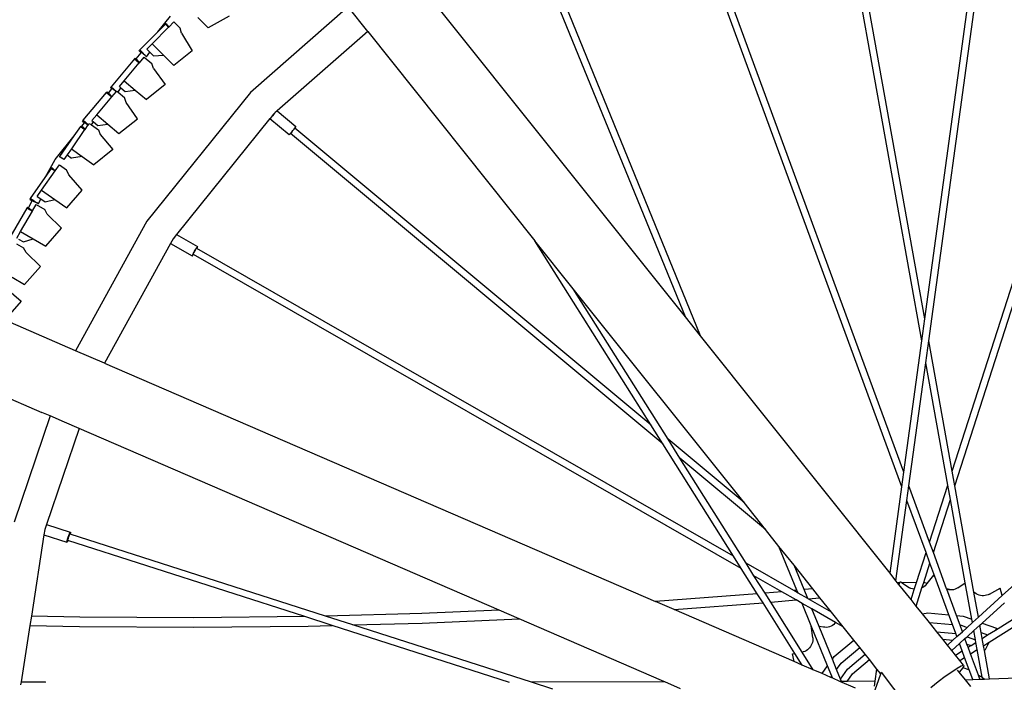
# Model space of a CAD drawing. Units: millimetres. Extents: x 1257 to 8605, y -2528 to 74.
# Drawn here: x 6616 to 6929, y -605 to -395 of the extents above; entities that cross this region are included whole.
import ezdxf

# ---------------------------------------------------------------- set-up
doc = ezdxf.new("R2010")
doc.units = ezdxf.units.MM
doc.layers.add('Edges', color=7, linetype='Continuous')

# ---------------------------------------------------------------- blocks, each defined once
blk = doc.blocks.new('shelfistandls')
at = {"layer": 'Edges'}
for p, q in [((4675.17, -356.51), (4647.98, -204.94)), ((4676.13, -349.52), (4650.13, -204.55)), ((4676.13, -349.52), (4696.13, -203.61)), ((4677.38, -356.47), (4698.29, -203.91)), ((4684.82, -397.93), (4744.89, -210.88)), ((4685.64, -402.51), (4746.97, -211.55)), ((4668.82, -402.85), (4599.66, -214.58)), ((4669.45, -398.25), (4601.71, -213.83)), ((4600.03, -348.88), (4552.68, -232.84)), ((4604.84, -354.92), (4554.7, -232.01)), ((4600.03, -348.88), (4517.23, -245.16)), ((4432.47, -258.33), (4436.53, -253.29)), ((4455.16, -253.3), (4448.41, -257.04)), ((4492.97, -250.41), (4461.88, -277.61)), ((4499.21, -258.24), (4492.97, -250.41)), ((4432.47, -258.33), (4434.92, -255.87)), ((4435.11, -255.68), (4434.92, -255.87)), ((4434.92, -255.87), (4435, -255.94)), ((4435, -255.94), (4435.11, -255.82)), ((4435, -255.94), (4435.37, -256.31)), ((4435.11, -255.68), (4435.17, -255.75)), ((4435.11, -255.82), (4435.17, -255.75)), ((4435.11, -255.82), (4435.45, -256.16)), ((4435.17, -255.75), (4435.45, -256.16)), ((4435.57, -256.33), (4435.37, -256.31)), ((4435.37, -256.31), (4435.54, -256.48)), ((4435.45, -256.16), (4435.57, -256.33)), ((4435.54, -256.48), (4435.6, -256.38)), ((4435.57, -256.33), (4435.6, -256.38)), ((4435.6, -256.38), (4435.84, -256.72)), ((4435.93, -256.82), (4437.59, -255.16)), ((4437.59, -255.16), (4439.58, -257.15)), ((4445.16, -253.76), (4448.41, -257.04)), ((4426.74, -264.08), (4432.47, -258.33)), ((4430.63, -262.15), (4435.91, -256.85)), ((4435.54, -256.48), (4435.84, -256.72)), ((4435.84, -256.72), (4435.93, -256.82)), ((4435.84, -256.72), (4435.91, -256.85)), ((4435.91, -256.85), (4435.93, -256.82)), ((4440.04, -258.79), (4439.58, -257.15)), ((4440.04, -258.79), (4443.37, -264.36)), ((4499.21, -258.24), (4470.41, -283.43)), ((4499.21, -258.24), (4552.26, -324.69)), ((4428.95, -263.83), (4430.63, -262.15)), ((4430.63, -262.15), (4434.25, -265.76)), ((4425.54, -266.94), (4427.13, -264.96)), ((4426.49, -264.33), (4426.64, -264.18)), ((4426.49, -264.33), (4427.13, -264.96)), ((4426.64, -264.18), (4426.74, -264.08)), ((4426.64, -264.18), (4427.26, -264.8)), ((4426.74, -264.08), (4427.35, -264.69)), ((4427.13, -264.96), (4427.26, -264.8)), ((4427.26, -264.8), (4427.35, -264.69)), ((4427.26, -264.8), (4427.69, -265.22)), ((4427.35, -264.69), (4427.77, -265.11)), ((4427.69, -265.22), (4427.77, -265.11)), ((4427.81, -265.32), (4427.69, -265.22)), ((4427.77, -265.11), (4427.82, -265.16)), ((4427.82, -265.16), (4427.81, -265.32)), ((4428.41, -265.79), (4427.81, -265.32)), ((4427.82, -265.16), (4428.41, -265.79)), ((4428.41, -265.79), (4428.43, -265.77)), ((4428.49, -265.85), (4428.41, -265.79)), ((4428.89, -266.23), (4429.9, -264.77)), ((4428.95, -263.83), (4429.9, -264.77)), ((4429.9, -264.77), (4431.12, -265.99)), ((4431.12, -265.99), (4434.25, -265.76)), ((4434.25, -265.76), (4437.53, -269.03)), ((4443.37, -264.36), (4437.53, -269.03)), ((4425.1, -266.9), (4417.65, -275.79)), ((4421.78, -273.89), (4426.59, -268.15)), ((4425.27, -266.7), (4425.1, -266.9)), ((4425.1, -266.9), (4426.59, -268.15)), ((4425.27, -266.7), (4425.54, -266.94)), ((4425.54, -266.94), (4425.92, -267.25)), ((4426.62, -268.12), (4425.92, -267.25)), ((4426.59, -268.15), (4426.62, -268.12)), ((4426.62, -268.12), (4428.12, -266.33)), ((4428.12, -266.33), (4430.55, -268.37)), ((4428.89, -266.23), (4428.49, -265.85)), ((4431.09, -269.92), (4430.55, -268.37)), ((4431.09, -269.92), (4434.76, -275.07)), ((4420.26, -275.7), (4421.78, -273.89)), ((4421.78, -273.89), (4425.32, -276.86)), ((4434.76, -275.07), (4428.85, -279.82)), ((4408.71, -286.43), (4416.17, -277.55)), ((4416.33, -277.35), (4416.17, -277.55)), ((4416.17, -277.55), (4417.88, -278.98)), ((4416.33, -277.35), (4416.83, -277.77)), ((4416.83, -277.77), (4417.89, -276.45)), ((4416.83, -277.77), (4417.2, -278.08)), ((4417.91, -278.95), (4417.2, -278.08)), ((4417.56, -275.89), (4417.42, -276.05)), ((4417.42, -276.05), (4417.89, -276.45)), ((4417.56, -275.89), (4417.65, -275.79)), ((4417.56, -275.89), (4418.02, -276.28)), ((4417.65, -275.79), (4419.34, -277.23)), ((4417.89, -276.45), (4418.02, -276.28)), ((4417.91, -278.95), (4419.34, -277.23)), ((4418.02, -276.28), (4418.48, -276.67)), ((4418.48, -276.67), (4419.34, -277.23)), ((4419.34, -277.23), (4419.41, -277.16)), ((4419.41, -277.16), (4419.83, -277.48)), ((4419.83, -277.48), (4420.76, -276.13)), ((4419.83, -277.48), (4421.84, -279.2)), ((4420.26, -275.7), (4420.76, -276.13)), ((4420.76, -276.13), (4422.08, -277.23)), ((4422.08, -277.23), (4425.32, -276.86)), ((4425.32, -276.86), (4428.85, -279.82)), ((4461.88, -277.61), (4429.01, -318.47)), ((4413.07, -284.72), (4417.88, -278.98)), ((4417.88, -278.98), (4417.91, -278.95)), ((4422.38, -280.75), (4421.84, -279.2)), ((4426.04, -285.91), (4422.38, -280.75)), ((4469.12, -284.56), (4468.74, -285.12)), ((4468.88, -285.04), (4469.26, -284.59)), ((4469.21, -284.58), (4468.97, -284.87)), ((4469.45, -284.29), (4469.12, -284.56)), ((4469.45, -284.29), (4469.21, -284.58)), ((4469.26, -284.59), (4469.63, -284.14)), ((4469.48, -284.25), (4469.45, -284.29)), ((4469.63, -284.14), (4469.48, -284.25)), ((4469.63, -284.14), (4469.67, -284.08)), ((4470.41, -283.43), (4469.67, -284.08)), ((4470.41, -283.43), (4476.35, -288.38)), ((4408.32, -288.34), (4409.18, -287.28)), ((4408.49, -286.7), (4408.62, -286.54)), ((4408.49, -286.7), (4409.18, -287.28)), ((4408.62, -286.54), (4408.71, -286.43)), ((4408.62, -286.54), (4409.31, -287.12)), ((4408.71, -286.43), (4410.4, -287.85)), ((4409.18, -287.28), (4409.31, -287.12)), ((4409.31, -287.12), (4409.77, -287.5)), ((4409.77, -287.5), (4410.37, -287.89)), ((4410.4, -287.85), (4410.7, -287.43)), ((4410.7, -287.43), (4411.39, -287.91)), ((4411.39, -287.91), (4412.05, -286.96)), ((4411.54, -286.53), (4413.07, -284.72)), ((4411.54, -286.53), (4412.05, -286.96)), ((4412.05, -286.96), (4413.36, -288.07)), ((4413.07, -284.72), (4416.61, -287.69)), ((4413.36, -288.07), (4416.61, -287.69)), ((4416.61, -287.69), (4420.13, -290.65)), ((4420.13, -290.65), (4426.04, -285.91)), ((4468.06, -285.88), (4438.42, -322.72)), ((4468.08, -285.85), (4468.06, -285.88)), ((4468.06, -285.88), (4474.15, -290.96)), ((4468.08, -285.85), (4468.25, -285.72)), ((4468.45, -285.39), (4468.25, -285.72)), ((4468.25, -285.72), (4468.53, -285.43)), ((4468.56, -285.3), (4468.45, -285.39)), ((4468.53, -285.43), (4468.88, -285.04)), ((4468.74, -285.12), (4468.56, -285.3)), ((4468.97, -284.87), (4468.74, -285.12)), ((4405.91, -291.41), (4408.01, -288.44)), ((4407.35, -292.16), (4409.32, -289.37)), ((4408.01, -288.44), (4408.11, -288.3)), ((4408.01, -288.44), (4408.16, -288.54)), ((4408.16, -288.23), (4408.11, -288.3)), ((4408.11, -288.3), (4408.27, -288.41)), ((4408.16, -288.23), (4408.32, -288.34)), ((4408.16, -288.54), (4408.27, -288.41)), ((4408.16, -288.54), (4408.55, -288.82)), ((4408.27, -288.41), (4408.32, -288.34)), ((4408.32, -288.34), (4408.72, -288.62)), ((4408.55, -288.82), (4408.66, -288.69)), ((4408.55, -288.82), (4408.97, -289.12)), ((4408.66, -288.69), (4408.72, -288.62)), ((4408.66, -288.69), (4409.05, -288.97)), ((4408.72, -288.62), (4409.05, -288.97)), ((4409.12, -289.12), (4408.97, -289.12)), ((4408.97, -289.12), (4409.07, -289.19)), ((4409.05, -288.97), (4409.15, -289.07)), ((4409.07, -289.19), (4409.12, -289.12)), ((4409.07, -289.19), (4409.17, -289.26)), ((4409.12, -289.12), (4409.15, -289.07)), ((4409.19, -289.12), (4409.12, -289.12)), ((4409.15, -289.07), (4409.19, -289.12)), ((4409.17, -289.26), (4409.23, -289.16)), ((4409.17, -289.26), (4409.32, -289.37)), ((4409.19, -289.12), (4409.23, -289.16)), ((4409.23, -289.16), (4409.37, -289.3)), ((4409.32, -289.37), (4409.37, -289.3)), ((4409.37, -289.3), (4410.37, -287.89)), ((4410.37, -287.89), (4410.4, -287.85)), ((4411.39, -287.91), (4413.58, -289.47)), ((4413.58, -289.47), (4414.19, -290.93)), ((4474.2, -290.97), (4474.37, -290.83)), ((4474.37, -290.83), (4474.62, -290.57)), ((4474.62, -290.57), (4474.65, -290.54)), ((4592.88, -389.21), (4474.62, -290.57)), ((4474.65, -290.54), (4475.01, -290.15)), ((4475.01, -290.15), (4475.39, -289.7)), ((4475.39, -289.7), (4475.75, -289.25)), ((4475.75, -289.25), (4476.02, -288.9)), ((4476.02, -288.9), (4476.06, -288.85)), ((4589.12, -383.23), (4476.02, -288.9)), ((4476.06, -288.85), (4476.26, -288.55)), ((4476.26, -288.55), (4476.35, -288.38)), ((4399.82, -298.91), (4405.91, -291.41)), ((4401.31, -297.9), (4405.91, -291.41)), ((4406.95, -292.62), (4405, -295.48)), ((4407.19, -292.31), (4406.95, -292.62)), ((4407.28, -292.22), (4407.19, -292.31)), ((4407.35, -292.16), (4407.28, -292.22)), ((4414.19, -290.93), (4418.16, -295.69)), ((4474.15, -290.96), (4474.2, -290.97)), ((4405, -295.48), (4403.63, -297.41)), ((4405, -295.48), (4408.4, -297.89)), ((4418.16, -295.69), (4412.17, -300.55)), ((4396.7, -304.59), (4399.82, -298.91)), ((4401.23, -298.02), (4401.31, -297.9)), ((4401.23, -298.02), (4401.28, -298.05)), ((4401.28, -298.05), (4401.36, -297.94)), ((4402.1, -298.5), (4401.28, -298.05)), ((4401.31, -297.9), (4401.36, -297.94)), ((4401.36, -297.94), (4402.1, -298.5)), ((4402.1, -298.5), (4402.12, -298.48)), ((4402.18, -298.55), (4402.1, -298.5)), ((4402.65, -298.85), (4402.18, -298.55)), ((4403.63, -297.41), (4402.65, -298.85)), ((4403.63, -297.41), (4405.04, -298.41)), ((4408.4, -297.89), (4405.04, -298.41)), ((4408.4, -297.89), (4412.17, -300.55)), ((4395.54, -308.67), (4399.82, -302.53)), ((4396.7, -304.59), (4398.69, -301.73)), ((4398.83, -301.52), (4398.69, -301.73)), ((4398.69, -301.73), (4399.73, -302.41)), ((4398.83, -301.52), (4398.91, -301.58)), ((4398.91, -301.58), (4399.73, -302.41)), ((4399.73, -302.41), (4399.84, -302.5)), ((4399.73, -302.41), (4399.82, -302.53)), ((4399.82, -302.53), (4399.84, -302.5)), ((4399.84, -302.5), (4401.19, -300.58)), ((4401.19, -300.58), (4403.49, -302.19)), ((4404.23, -303.73), (4403.49, -302.19)), ((4392.05, -311.25), (4396.7, -304.59)), ((4408.48, -308.63), (4404.23, -303.73)), ((4394.19, -310.61), (4395.54, -308.67)), ((4395.54, -308.67), (4399.74, -311.59)), ((4403.54, -314.24), (4408.48, -308.63)), ((4391.37, -314.27), (4392.59, -312.05)), ((4391.85, -311.53), (4391.97, -311.36)), ((4391.85, -311.53), (4392.59, -312.05)), ((4391.97, -311.36), (4392.05, -311.25)), ((4391.97, -311.36), (4392.69, -311.86)), ((4392.05, -311.25), (4392.76, -311.74)), ((4392.59, -312.05), (4392.69, -311.86)), ((4392.69, -311.86), (4392.76, -311.74)), ((4392.69, -311.86), (4393.19, -312.21)), ((4392.76, -311.74), (4393.25, -312.08)), ((4393.19, -312.21), (4393.25, -312.08)), ((4393.32, -312.28), (4393.19, -312.21)), ((4393.25, -312.08), (4393.3, -312.12)), ((4393.3, -312.12), (4393.32, -312.28)), ((4393.3, -312.12), (4394, -312.64)), ((4394, -312.64), (4393.32, -312.28)), ((4394, -312.64), (4394.01, -312.61)), ((4394.08, -312.69), (4394, -312.64)), ((4394.54, -312.98), (4394.08, -312.69)), ((4394.19, -310.61), (4395.28, -311.38)), ((4394.54, -312.98), (4395.28, -311.38)), ((4395.28, -311.38), (4396.7, -312.37)), ((4396.7, -312.37), (4399.74, -311.59)), ((4399.74, -311.59), (4403.54, -314.24)), ((4385.13, -324.35), (4390.93, -314.31)), ((4388.87, -321.76), (4392.61, -315.28)), ((4390.93, -314.31), (4391.01, -314.16)), ((4390.93, -314.31), (4391.25, -314.49)), ((4391.06, -314.09), (4391.01, -314.16)), ((4391.01, -314.16), (4391.33, -314.35)), ((4391.06, -314.09), (4391.37, -314.27)), ((4391.25, -314.49), (4391.33, -314.35)), ((4391.25, -314.49), (4391.66, -314.73)), ((4391.33, -314.35), (4391.37, -314.27)), ((4391.37, -314.27), (4391.79, -314.51)), ((4391.66, -314.73), (4391.79, -314.51)), ((4391.66, -314.73), (4392.61, -315.28)), ((4391.79, -314.51), (4392.64, -315.24)), ((4392.61, -315.28), (4392.64, -315.24)), ((4392.64, -315.24), (4393.8, -313.22)), ((4393.8, -313.22), (4396.55, -314.81)), ((4397.35, -316.24), (4396.55, -314.81)), ((4397.35, -316.24), (4401.85, -320.68)), ((4429.01, -318.47), (4406.36, -359.63)), ((4387.68, -323.82), (4388.87, -321.76)), ((4388.87, -321.76), (4392.87, -324.07)), ((4396.86, -326.38), (4401.85, -320.68)), ((4388.26, -324.15), (4389.75, -325.01)), ((4389.75, -325.01), (4392.87, -324.07)), ((4392.87, -324.07), (4396.86, -326.38)), ((4437.35, -324.06), (4436.53, -325.54)), ((4438.42, -322.72), (4437.35, -324.06)), ((4438.42, -322.72), (4445.07, -326.56)), ((4589.12, -383.23), (4552.26, -324.69)), ((4564.45, -339.96), (4552.26, -324.69)), ((4387.57, -325.65), (4389.85, -326.99)), ((4390.65, -328.42), (4389.85, -326.99)), ((4436.53, -325.54), (4415.58, -363.61)), ((4436.53, -325.54), (4443.41, -329.48)), ((4444.12, -328.02), (4443.84, -328.53)), ((4443.85, -328.63), (4443.99, -328.35)), ((4443.99, -328.35), (4444.17, -328.02)), ((4444.42, -327.51), (4444.12, -328.02)), ((4444.17, -328.02), (4444.37, -327.69)), ((4444.37, -327.69), (4444.55, -327.41)), ((4444.7, -327.07), (4444.42, -327.51)), ((4444.55, -327.41), (4444.69, -327.19)), ((4444.69, -327.19), (4444.79, -327.08)), ((4444.93, -326.74), (4444.7, -327.07)), ((4444.79, -327.08), (4444.82, -327.08)), ((4444.89, -327.13), (4444.82, -327.08)), ((4444.89, -327.13), (4444.92, -327.08)), ((4615.33, -424.86), (4444.89, -327.13)), ((4444.92, -327.08), (4445.07, -326.74)), ((4445.07, -326.56), (4444.93, -326.74)), ((4445.12, -326.56), (4445.07, -326.56)), ((4445.07, -326.74), (4445.12, -326.56)), ((4390.65, -328.42), (4395.15, -332.86)), ((4443.46, -329.31), (4443.41, -329.48)), ((4443.41, -329.48), (4443.46, -329.49)), ((4443.61, -328.97), (4443.46, -329.31)), ((4443.46, -329.49), (4443.61, -329.31)), ((4443.84, -328.53), (4443.61, -328.97)), ((4443.61, -329.31), (4443.81, -329.02)), ((4443.71, -328.96), (4443.75, -328.85)), ((4443.81, -329.02), (4443.71, -328.96)), ((4443.75, -328.85), (4443.85, -328.63)), ((4617.8, -428.79), (4443.81, -329.02)), ((4395.15, -332.86), (4390.16, -338.56)), ((4386.17, -336.25), (4390.16, -338.56)), ((4384.35, -339.86), (4389.1, -343.87)), ((4594.54, -387.76), (4564.45, -339.96)), ((4618.67, -407.88), (4564.45, -339.96)), ((4389.1, -343.87), (4384.03, -349.69)), ((4406.36, -359.63), (4379.3, -347.91)), ((4604.84, -354.92), (4600.03, -348.88)), ((4675.17, -356.51), (4676.13, -349.52)), ((4665.05, -430.34), (4604.84, -354.92)), ((4669.45, -398.25), (4675.17, -356.51)), ((4676.42, -363.46), (4677.38, -356.47)), ((4684.82, -397.93), (4677.38, -356.47)), ((4415.58, -363.61), (4406.36, -359.63)), ((4415.58, -363.61), (4590.52, -439.32)), ((4671.05, -402.61), (4676.42, -363.46)), ((4683.4, -402.36), (4676.42, -363.46)), ((4377.37, -371.31), (4395.67, -379.23)), ((4398.3, -380.34), (4386.81, -414.05)), ((4398.3, -380.34), (4395.67, -379.23)), ((4402.87, -382.34), (4398.3, -380.34)), ((4407.5, -384.35), (4397.11, -414.84)), ((4407.5, -384.35), (4402.87, -382.34)), ((4407.51, -384.32), (4407.5, -384.35)), ((4540.94, -442.09), (4407.5, -384.35)), ((4592.88, -389.21), (4589.12, -383.23)), ((4618.67, -407.88), (4594.54, -387.76)), ((4598.31, -393.73), (4594.54, -387.76)), ((4615.33, -424.86), (4592.88, -389.21)), ((4625.45, -416.38), (4598.31, -393.73)), ((4619.36, -427.17), (4598.31, -393.73)), ((4668.82, -402.85), (4669.45, -398.25)), ((4685.64, -402.51), (4684.82, -397.93)), ((4665.05, -430.34), (4668.82, -402.85)), ((4670.42, -407.21), (4671.05, -402.61)), ((4677.59, -420.42), (4671.05, -402.61)), ((4677.59, -420.42), (4683.4, -402.36)), ((4684.22, -406.93), (4683.4, -402.36)), ((4691.7, -436.29), (4685.64, -402.51)), ((4625.45, -416.38), (4618.67, -407.88)), ((4666.93, -432.69), (4670.42, -407.21)), ((4676.51, -423.79), (4670.42, -407.21)), ((4678.82, -423.74), (4684.22, -406.93)), ((4688.95, -433.35), (4684.22, -406.93)), ((4397.11, -414.84), (4396.56, -416.45)), ((4397.11, -414.84), (4404.63, -417.28)), ((4700.67, -437.44), (4724.57, -415.78)), ((4396.3, -418.14), (4392.3, -443.93)), ((4396.56, -416.45), (4396.3, -418.14)), ((4396.3, -418.14), (4403.61, -420.49)), ((4403.82, -419.46), (4403.99, -418.9)), ((4404.04, -418.9), (4403.94, -419.25)), ((4403.99, -418.9), (4404.17, -418.34)), ((4404.16, -418.54), (4404.04, -418.9)), ((4404.28, -418.22), (4404.16, -418.54)), ((4404.17, -418.34), (4404.36, -417.85)), ((4404.38, -417.98), (4404.28, -418.22)), ((4404.36, -417.85), (4404.52, -417.48)), ((4404.46, -417.86), (4404.38, -417.98)), ((4404.49, -417.85), (4404.46, -417.86)), ((4404.59, -417.88), (4404.49, -417.85)), ((4404.52, -417.48), (4404.63, -417.28)), ((4404.6, -417.83), (4404.59, -417.88)), ((4485.78, -443.96), (4404.59, -417.88)), ((4404.68, -417.47), (4404.6, -417.83)), ((4404.63, -417.28), (4404.69, -417.28)), ((4404.69, -417.28), (4404.68, -417.47)), ((4629.77, -421.78), (4625.45, -416.38)), ((4403.61, -420.49), (4403.62, -420.3)), ((4403.67, -420.49), (4403.61, -420.49)), ((4403.62, -420.3), (4403.69, -419.94)), ((4403.78, -420.29), (4403.67, -420.49)), ((4403.69, -419.94), (4403.82, -419.46)), ((4403.92, -419.96), (4403.78, -420.29)), ((4403.81, -419.8), (4403.8, -419.92)), ((4403.92, -419.96), (4403.8, -419.92)), ((4403.86, -419.57), (4403.81, -419.8)), ((4403.94, -419.25), (4403.86, -419.57)), ((4479.15, -444.12), (4403.92, -419.96)), ((4635.47, -435.75), (4629.77, -421.78)), ((4634.58, -427.81), (4629.77, -421.78)), ((4678.82, -423.74), (4677.59, -420.42)), ((4617.8, -428.79), (4615.33, -424.86)), ((4673.45, -433.32), (4676.51, -423.79)), ((4677.73, -427.12), (4676.51, -423.79)), ((4683.03, -435.23), (4678.82, -423.74)), ((4634.48, -435.84), (4619.36, -427.17)), ((4621.84, -431.1), (4619.36, -427.17)), ((4637.74, -435.54), (4634.58, -427.81)), ((4640.55, -435.28), (4634.58, -427.81)), ((4675.76, -433.3), (4677.73, -427.12)), ((4679.27, -431.32), (4677.73, -427.12)), ((4622.89, -436.87), (4617.8, -428.79)), ((4630.7, -436.19), (4621.84, -431.1)), ((4625.35, -436.68), (4621.84, -431.1)), ((4666.93, -432.69), (4665.05, -430.34)), ((4676.81, -433.58), (4678.94, -430.9)), ((4679.27, -431.32), (4678.94, -430.9)), ((4683.76, -443.53), (4679.27, -431.32)), ((4667.47, -433.37), (4666.93, -432.69)), ((4668.19, -433.36), (4667.47, -433.37)), ((4667.86, -433.86), (4667.47, -433.37)), ((4667.86, -433.86), (4668.19, -433.36)), ((4671.72, -438.7), (4667.86, -433.86)), ((4668.19, -433.36), (4668.42, -433)), ((4668.42, -433), (4668.94, -433.35)), ((4673.45, -433.32), (4668.94, -433.35)), ((4668.94, -433.35), (4671.27, -434.97)), ((4672.77, -435.45), (4673.45, -433.32)), ((4675.2, -435.01), (4675.76, -433.3)), ((4675.84, -434.6), (4675.44, -434.88)), ((4676.81, -433.58), (4675.76, -433.3)), ((4676.21, -434.28), (4675.84, -434.6)), ((4676.53, -433.92), (4676.21, -434.28)), ((4676.53, -433.92), (4676.81, -433.58)), ((4686.62, -434.97), (4688.95, -433.35)), ((4691.03, -444.93), (4688.95, -433.35)), ((4622.89, -436.87), (4590.52, -439.32)), ((4624.7, -439.74), (4622.89, -436.87)), ((4630.7, -436.19), (4625.35, -436.68)), ((4627.14, -439.53), (4625.35, -436.68)), ((4635.23, -438.78), (4630.7, -436.19)), ((4635.47, -435.75), (4634.48, -435.84)), ((4635.82, -436.61), (4634.48, -435.84)), ((4635.82, -436.61), (4635.47, -435.75)), ((4638.89, -438.37), (4635.82, -436.61)), ((4640.55, -435.28), (4637.74, -435.54)), ((4638.89, -438.37), (4637.74, -435.54)), ((4642.79, -438.09), (4640.55, -435.28)), ((4671.71, -435.18), (4671.27, -434.97)), ((4672.17, -435.33), (4671.71, -435.18)), ((4671.72, -438.7), (4672.77, -435.45)), ((4672.64, -435.43), (4672.17, -435.33)), ((4672.77, -435.45), (4672.64, -435.43)), ((4673.36, -440.74), (4675.2, -435.01)), ((4675.44, -434.88), (4675.2, -435.01)), ((4684.5, -435.62), (4683.03, -435.23)), ((4683.07, -435.34), (4683.03, -435.23)), ((4683.28, -435.43), (4683.07, -435.34)), ((4686.16, -443.74), (4683.07, -435.34)), ((4683.77, -435.56), (4683.28, -435.43)), ((4684.26, -435.62), (4683.77, -435.56)), ((4684.5, -435.62), (4684.26, -435.62)), ((4684.76, -435.62), (4684.5, -435.62)), ((4685.25, -435.55), (4684.76, -435.62)), ((4685.73, -435.42), (4685.25, -435.55)), ((4686.19, -435.22), (4685.73, -435.42)), ((4686.62, -434.97), (4686.19, -435.22)), ((4692.04, -436.59), (4691.7, -436.29)), ((4693.13, -444.28), (4691.7, -436.29)), ((4692.44, -436.87), (4692.04, -436.59)), ((4692.87, -437.09), (4692.44, -436.87)), ((4693.32, -437.27), (4692.87, -437.09)), ((4693.13, -444.28), (4700.67, -437.44)), ((4693.79, -437.39), (4693.32, -437.27)), ((4694.27, -437.46), (4693.79, -437.39)), ((4694.75, -437.47), (4694.27, -437.46)), ((4695.24, -437.42), (4694.75, -437.47)), ((4695.71, -437.32), (4695.24, -437.42)), ((4696.17, -437.16), (4695.71, -437.32)), ((4696.61, -436.95), (4696.17, -437.16)), ((4696.61, -436.95), (4699.99, -435.09)), ((4700.67, -437.44), (4699.99, -435.09)), ((4596.44, -441.88), (4590.52, -439.32)), ((4596.44, -441.88), (4624.7, -439.74)), ((4634.81, -455.8), (4624.7, -439.74)), ((4627.14, -439.53), (4635.23, -438.78)), ((4637.12, -455.38), (4627.14, -439.53)), ((4637.16, -439.89), (4635.23, -438.78)), ((4640.05, -447.01), (4637.16, -439.89)), ((4640.23, -441.65), (4637.16, -439.89)), ((4639.01, -438.44), (4638.89, -438.37)), ((4639.01, -438.44), (4642.79, -438.09)), ((4646.49, -442.73), (4639.01, -438.44)), ((4646.49, -442.73), (4642.79, -438.09)), ((4673.36, -440.74), (4671.72, -438.7)), ((4675.36, -443.25), (4673.36, -440.74)), ((4694.33, -446.14), (4701.37, -439.75)), ((4392.3, -443.93), (4391.83, -446.92)), ((4407.69, -444.27), (4392.3, -443.93)), ((4516.34, -443.15), (4485.78, -443.96)), ((4494.4, -446.73), (4485.78, -443.96)), ((4540.94, -442.09), (4516.34, -443.15)), ((4547.25, -444.82), (4540.94, -442.09)), ((4634.62, -458.4), (4596.44, -441.88)), ((4642.53, -447.29), (4640.23, -441.65)), ((4647.72, -445.95), (4640.23, -441.65)), ((4650.19, -447.36), (4646.49, -442.73)), ((4675.36, -443.25), (4677.1, -442.94)), ((4677.54, -445.98), (4675.36, -443.25)), ((4677.1, -442.94), (4683.76, -443.53)), ((4684.9, -446.63), (4683.76, -443.53)), ((4686.16, -443.74), (4688.29, -443.93)), ((4687.3, -446.84), (4686.16, -443.74)), ((4688.29, -443.93), (4691.03, -444.93)), ((4696.5, -452.24), (4709.47, -444.08)), ((4698.5, -448.41), (4709.05, -441.77)), ((4391.83, -446.92), (4389.05, -464.84)), ((4391.83, -446.92), (4407.64, -447.27)), ((4443.91, -444.48), (4407.69, -444.27)), ((4479.15, -444.12), (4443.91, -444.48)), ((4443.91, -447.48), (4480.18, -447.11)), ((4487.82, -446.9), (4479.15, -444.12)), ((4480.18, -447.11), (4487.82, -446.9)), ((4544.14, -464.99), (4487.82, -446.9)), ((4494.4, -446.73), (4516.43, -446.14)), ((4551.2, -464.97), (4494.4, -446.73)), ((4516.43, -446.14), (4547.25, -444.82)), ((4592.44, -464.38), (4547.25, -444.82)), ((4640.48, -450.85), (4640.05, -447.01)), ((4645.24, -459.71), (4640.05, -447.01)), ((4646.32, -447.14), (4645.86, -447.33)), ((4646.75, -446.89), (4646.32, -447.14)), ((4647.15, -446.59), (4646.75, -446.89)), ((4647.5, -446.24), (4647.15, -446.59)), ((4647.72, -445.95), (4647.5, -446.24)), ((4650.19, -447.36), (4647.72, -445.95)), ((4677.54, -445.98), (4684.9, -446.63)), ((4679.93, -448.97), (4677.54, -445.98)), ((4685.96, -449.51), (4684.9, -446.63)), ((4687.3, -446.84), (4687.63, -446.87)), ((4688.05, -448.89), (4687.3, -446.84)), ((4687.63, -446.87), (4689.52, -447.56)), ((4689.52, -447.56), (4691.22, -445.99)), ((4691.22, -445.99), (4691.03, -444.93)), ((4691.22, -445.99), (4693.13, -444.28)), ((4691.68, -448.54), (4693.58, -446.81)), ((4693.58, -446.81), (4694.33, -446.14)), ((4694.01, -449.2), (4693.58, -446.81)), ((4694.33, -446.14), (4698.83, -447.78)), ((4407.64, -447.27), (4443.91, -447.48)), ((4643.89, -447.44), (4642.53, -447.29)), ((4646.73, -457.59), (4642.53, -447.29)), ((4644.38, -447.51), (4643.89, -447.44)), ((4644.88, -447.52), (4644.38, -447.51)), ((4645.38, -447.46), (4644.88, -447.52)), ((4645.86, -447.33), (4645.38, -447.46)), ((4653.55, -451.57), (4650.19, -447.36)), ((4679.93, -448.97), (4685.96, -449.51)), ((4681.8, -451.32), (4679.93, -448.97)), ((4686.31, -450.46), (4685.96, -449.51)), ((4686.31, -450.46), (4688.05, -448.89)), ((4688.05, -448.89), (4689.52, -447.56)), ((4689.51, -450.51), (4691.68, -448.54)), ((4692.21, -451.49), (4691.68, -448.54)), ((4694.01, -449.2), (4696.06, -449.94)), ((4694.34, -451.03), (4694.01, -449.2)), ((4694.34, -451.03), (4696.06, -449.94)), ((4696.06, -449.94), (4698.5, -448.41)), ((4698.83, -447.78), (4698.5, -448.41)), ((4640.05, -453.21), (4639.81, -453.63)), ((4640.25, -452.76), (4640.05, -453.21)), ((4640.39, -452.3), (4640.25, -452.76)), ((4640.48, -451.82), (4640.39, -452.3)), ((4640.48, -450.85), (4640.51, -451.34)), ((4640.51, -451.34), (4640.48, -451.82)), ((4647.27, -456.83), (4653.55, -451.57)), ((4655.41, -453.9), (4653.55, -451.57)), ((4681.8, -451.32), (4685.05, -451.61)), ((4683.3, -453.19), (4681.8, -451.32)), ((4683.3, -453.19), (4685.05, -451.61)), ((4684.66, -454.9), (4683.3, -453.19)), ((4684.66, -454.9), (4687.12, -452.67)), ((4685.05, -451.61), (4686.31, -450.46)), ((4687.12, -452.67), (4688.86, -451.09)), ((4687.98, -455.03), (4687.12, -452.67)), ((4688.86, -451.09), (4689.51, -450.51)), ((4689.49, -452.81), (4688.86, -451.09)), ((4689.49, -452.81), (4690.77, -453.28)), ((4689.87, -453.84), (4689.49, -452.81)), ((4689.51, -450.51), (4692.21, -451.49)), ((4689.87, -453.84), (4690.77, -453.28)), ((4690.77, -453.28), (4692.35, -452.28)), ((4692.35, -452.28), (4692.21, -451.49)), ((4692.77, -454.6), (4692.35, -452.28)), ((4694.75, -453.34), (4694.34, -451.03)), ((4694.75, -453.34), (4695.68, -452.76)), ((4695.02, -454.83), (4694.75, -453.34)), ((4696.14, -452.93), (4695.13, -454.87)), ((4695.68, -452.76), (4696.5, -452.24)), ((4695.68, -452.76), (4696.14, -452.93)), ((4696.5, -452.24), (4696.14, -452.93)), ((4634.09, -455.93), (4634.81, -455.8)), ((4634.62, -458.4), (4634.09, -455.93)), ((4637.13, -459.49), (4634.81, -455.8)), ((4637.12, -455.38), (4637.5, -455.31)), ((4640.67, -461.02), (4637.12, -455.38)), ((4637.96, -455.15), (4637.5, -455.31)), ((4638.39, -454.94), (4637.96, -455.15)), ((4638.8, -454.67), (4638.39, -454.94)), ((4639.18, -454.36), (4638.8, -454.67)), ((4639.51, -454.01), (4639.18, -454.36)), ((4639.81, -453.63), (4639.51, -454.01)), ((4649.48, -458.86), (4655.41, -453.9)), ((4651.55, -460.76), (4657.14, -456.07)), ((4657.14, -456.07), (4655.41, -453.9)), ((4658.5, -457.77), (4657.14, -456.07)), ((4685.84, -456.38), (4684.66, -454.9)), ((4685.84, -456.38), (4687.98, -455.03)), ((4687.21, -458.09), (4685.84, -456.38)), ((4688.75, -457.12), (4687.98, -455.03)), ((4690.64, -455.93), (4689.87, -453.84)), ((4690.64, -455.93), (4692.77, -454.6)), ((4693.11, -462.66), (4690.64, -455.93)), ((4694.34, -463.39), (4692.77, -454.6)), ((4695.02, -454.83), (4695.13, -454.87)), ((4696.65, -463.9), (4695.02, -454.83)), ((4637.13, -459.49), (4634.62, -458.4)), ((4640.67, -461.02), (4637.13, -459.49)), ((4643.47, -462.23), (4645.24, -459.71)), ((4646.58, -463), (4645.24, -459.71)), ((4646.73, -457.59), (4647.27, -456.83)), ((4648.07, -460.88), (4646.73, -457.59)), ((4648.07, -460.88), (4649.48, -458.86)), ((4653.16, -462.24), (4658.5, -457.77)), ((4660.88, -460.76), (4658.5, -457.77)), ((4687.21, -458.09), (4688.75, -457.12)), ((4688.37, -459.55), (4687.21, -458.09)), ((4687.63, -459.79), (4688.37, -459.55)), ((4688.37, -459.55), (4688.53, -459.79)), ((4690.2, -461.05), (4688.75, -457.12)), ((4643.47, -462.23), (4640.67, -461.02)), ((4646.27, -463.44), (4643.47, -462.23)), ((4649.32, -463.93), (4648.07, -460.88)), ((4649.32, -463.93), (4651.55, -460.76)), ((4651.45, -464.67), (4653.16, -462.24)), ((4659.73, -469.17), (4662.11, -462.29)), ((4660.35, -464.65), (4660.88, -460.76)), ((4662.11, -462.29), (4660.88, -460.76)), ((4662.11, -462.29), (4662.31, -461.71)), ((4671.06, -473.3), (4662.31, -461.71)), ((4682.57, -463.07), (4684.63, -461.62)), ((4684.63, -461.62), (4686.35, -460.5)), ((4686.35, -460.5), (4687.63, -459.79)), ((4686.37, -461.08), (4686.92, -461.77)), ((4687.08, -461.62), (4686.92, -461.77)), ((4686.92, -461.77), (4688.88, -464.2)), ((4688.09, -460.5), (4687.08, -461.62)), ((4688.2, -460.32), (4688.09, -460.5)), ((4688.53, -459.79), (4688.2, -460.32)), ((4688.2, -460.32), (4689.97, -460.93)), ((4689.97, -460.93), (4690.2, -461.05)), ((4691.32, -464.1), (4690.2, -461.05)), ((4693.11, -462.66), (4694.14, -463.22)), ((4693.61, -464.02), (4693.11, -462.66)), ((4389.05, -464.84), (4388.9, -465.81)), ((4389.05, -464.84), (4396.78, -464.82)), ((4396.82, -465), (4396.78, -464.82)), ((4593.33, -464.85), (4551.2, -464.97)), ((4557.93, -467.13), (4551.2, -464.97)), ((4593.33, -464.85), (4592.44, -464.38)), ((4593.52, -464.85), (4592.44, -464.38)), ((4593.52, -464.85), (4593.33, -464.85)), ((4598.53, -467.01), (4593.52, -464.85)), ((4646.27, -463.44), (4646.58, -463)), ((4646.87, -463.7), (4646.27, -463.44)), ((4646.87, -463.7), (4646.58, -463)), ((4649.13, -464.68), (4646.87, -463.7)), ((4654.13, -466.85), (4649.13, -464.68)), ((4649.62, -464.68), (4649.13, -464.68)), ((4649.62, -464.68), (4649.32, -463.93)), ((4651.45, -464.67), (4649.62, -464.68)), ((4660.35, -464.65), (4651.45, -464.67)), ((4660.13, -466.23), (4660.35, -464.65)), ((4678.03, -466.59), (4680.32, -464.77)), ((4680.32, -464.77), (4682.57, -463.07)), ((4688.88, -464.2), (4691.32, -464.1)), ((4688.88, -464.2), (4690.59, -466.31)), ((4691.32, -464.1), (4693.61, -464.02)), ((4693.61, -464.02), (4695.06, -463.96)), ((4694.14, -463.22), (4694.34, -463.39)), ((4694.34, -463.39), (4695.06, -463.96)), ((4695.06, -463.96), (4696.65, -463.9)), ((4696.65, -463.9), (4705.49, -463.56))]:
    blk.add_line(p, q, dxfattribs=at)

msp = doc.modelspace()

# ---------------------------------------------------------------- block references
msp.add_blockref('shelfistandls', (2227.82, -140.07))

doc.saveas('drawing.dxf')
